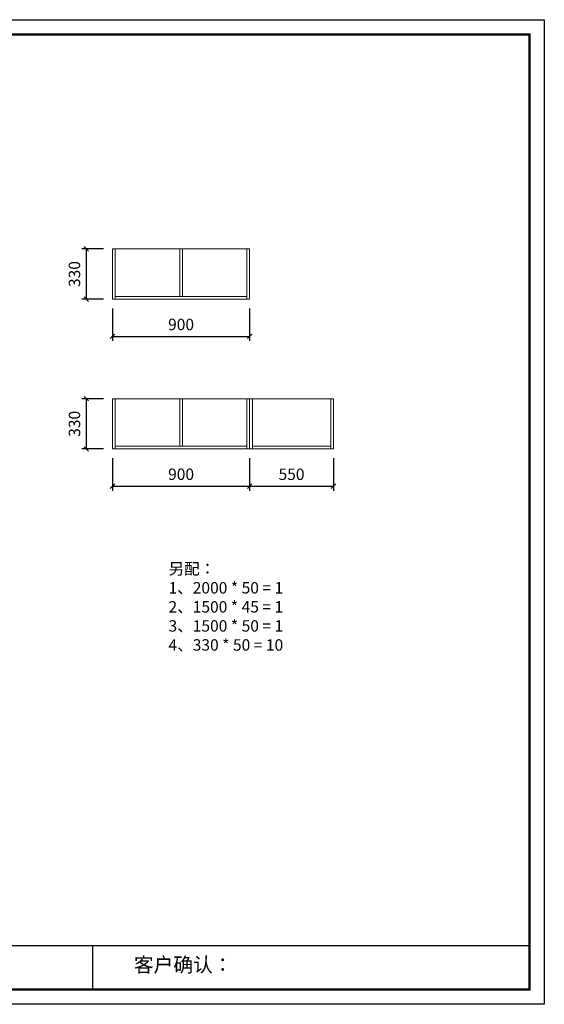
# Model space of a CAD drawing. Units: millimetres. Extents: x 81469 to 141580, y -338452 to -331989.
# Drawn here: x 138136 to 141580, y -338452 to -331989 of the extents above; entities that cross this region are included whole.
import ezdxf

# ---------------------------------------------------------------- set-up
doc = ezdxf.new("R2010")
doc.units = ezdxf.units.MM
doc.header["$LTSCALE"] = 8
doc.layers.add('尺寸', color=7, linetype='Continuous', lineweight=9)
doc.layers.add('橱柜', color=7, linetype='Continuous', lineweight=15)
doc.styles.get("Standard").update_dxf_attribs({"font": 'times.ttf', "height": 75})
doc.dimstyles.new('ISO-25', dxfattribs={"dimtxt": 70, "dimasz": 30, "dimexe": 30, "dimexo": 60, "dimgap": 30, "dimtad": 1, "dimdec": 0, "dimtxsty": 'Standard', "dimblk": 'OBLIQUE', "dimcen": 30, "dimclre": 256, "dimclrt": 256, "dimadec": 0, "dimazin": 0, "dimtfac": 1, "dimtdec": 0, "dimtix": 1, "dimtmove": 2, "dimatfit": 3, "dimldrblk": 'OBLIQUE', "dimfxl": 1, "dimarcsym": 0})

# ---------------------------------------------------------------- blocks, each defined once
blk = doc.blocks.new('帝森衣柜')
at = {"color": 0, "linetype": 'ByBlock', "lineweight": -3}
for p, q in [((1908.9, 385.2), (9176.4, 385.2)), ((6308.1, 385.2), (6308.1, 97.4))]:
    blk.add_line(p, q, dxfattribs=at)
blk.add_lwpolyline([(9273.8, 0), (0, 0), (0, 6462.7), (9273.8, 6462.7)], close=True, dxfattribs=at)
blk.add_lwpolyline([(9273.8, 0), (0, 0), (0, 6462.7), (9273.8, 6462.7)], close=True, dxfattribs=at)
blk.add_lwpolyline([(9273.8, 0), (0, 0), (0, 6462.7), (9273.8, 6462.7)], close=True, dxfattribs=at)
at = {"color": 0, "linetype": 'ByBlock', "lineweight": -3, "const_width": 16.2}
blk.add_lwpolyline([(9176.4, 97.4), (97.6, 97.4), (97.6, 6365.4), (9176.4, 6365.4)], close=True, dxfattribs=at)
blk.add_lwpolyline([(9176.4, 97.4), (97.6, 97.4), (97.6, 6365.4), (9176.4, 6365.4)], close=True, dxfattribs=at)
blk.add_lwpolyline([(9176.4, 97.4), (97.6, 97.4), (97.6, 6365.4), (9176.4, 6365.4)], close=True, dxfattribs=at)
at = {"color": 0, "linetype": 'ByBlock', "lineweight": -3, "insert": (6579.6, 307.1), "char_height": 94.962, "attachment_point": 1}
blk.add_mtext('{\\fSimSun|b0|i0|c134|p54;客户确认：}', dxfattribs=at)
blk = doc.blocks.new('_Oblique')
at = {"color": 0, "lineweight": -2}
blk.add_line((-0.5, -0.5), (0.5, 0.5), dxfattribs=at)
blk = doc.blocks.new('*D156')
at = {"layer": 'Defpoints', "color": 0, "transparency": 16777216}
for p in [(138745.6, -333493.5), (138573.5, -333823.5), (138745.6, -333823.5)]:
    blk.add_point(p, dxfattribs=at)
at = {"layer": '橱柜', "lineweight": -2, "transparency": 16777216}
for p, q in [((138685.6, -333493.5), (138543.5, -333493.5)), ((138685.6, -333823.5), (138543.5, -333823.5))]:
    blk.add_line(p, q, dxfattribs=at)
at = {"layer": '橱柜', "color": 0, "lineweight": -2, "transparency": 16777216}
blk.add_line((138573.5, -333493.5), (138573.5, -333823.5), dxfattribs=at)
at = {"layer": '橱柜', "color": 0, "lineweight": -2, "transparency": 16777216, "xscale": 30, "yscale": 30, "zscale": 30}
for p, rotation in [((138573.5, -333493.5), 90), ((138573.5, -333823.5), 270)]:
    blk.add_blockref('_Oblique', p, dxfattribs=dict(at, rotation=rotation))
at = {"layer": '橱柜', "transparency": 16777216, "insert": (138505.4, -333658.5), "char_height": 75, "attachment_point": 5, "rotation": 90}
blk.add_mtext('330', dxfattribs=at)
blk = doc.blocks.new('*D157')
at = {"layer": 'Defpoints', "color": 0, "transparency": 16777216}
for p in [(138745.6, -333823.5), (139645.6, -333823.5), (139645.6, -334067.3)]:
    blk.add_point(p, dxfattribs=at)
at = {"layer": '橱柜', "lineweight": -2, "transparency": 16777216}
for p, q in [((138745.6, -333883.5), (138745.6, -334097.3)), ((139645.6, -333883.5), (139645.6, -334097.3))]:
    blk.add_line(p, q, dxfattribs=at)
at = {"layer": '橱柜', "color": 0, "lineweight": -2, "transparency": 16777216}
blk.add_line((138745.6, -334067.3), (139645.6, -334067.3), dxfattribs=at)
at = {"layer": '橱柜', "color": 0, "lineweight": -2, "transparency": 16777216, "xscale": 30, "yscale": 30, "zscale": 30, "rotation": 180}
blk.add_blockref('_Oblique', (138745.6, -334067.3), dxfattribs=at)
at = {"layer": '橱柜', "color": 0, "lineweight": -2, "transparency": 16777216, "xscale": 30, "yscale": 30, "zscale": 30}
blk.add_blockref('_Oblique', (139645.6, -334067.3), dxfattribs=at)
at = {"layer": '橱柜', "transparency": 16777216, "insert": (139195.6, -333999.1), "char_height": 75, "attachment_point": 5}
blk.add_mtext('900', dxfattribs=at)
blk = doc.blocks.new('*D158')
at = {"layer": 'Defpoints', "color": 0, "transparency": 16777216}
for p in [(138745.6, -334476.5), (138573.5, -334806.5), (138745.6, -334806.5)]:
    blk.add_point(p, dxfattribs=at)
at = {"layer": '橱柜', "lineweight": -2, "transparency": 16777216}
for p, q in [((138685.6, -334476.5), (138543.5, -334476.5)), ((138685.6, -334806.5), (138543.5, -334806.5))]:
    blk.add_line(p, q, dxfattribs=at)
at = {"layer": '橱柜', "color": 0, "lineweight": -2, "transparency": 16777216}
blk.add_line((138573.5, -334476.5), (138573.5, -334806.5), dxfattribs=at)
at = {"layer": '橱柜', "color": 0, "lineweight": -2, "transparency": 16777216, "xscale": 30, "yscale": 30, "zscale": 30}
for p, rotation in [((138573.5, -334476.5), 90), ((138573.5, -334806.5), 270)]:
    blk.add_blockref('_Oblique', p, dxfattribs=dict(at, rotation=rotation))
at = {"layer": '橱柜', "transparency": 16777216, "insert": (138505.4, -334641.5), "char_height": 75, "attachment_point": 5, "rotation": 90}
blk.add_mtext('330', dxfattribs=at)
blk = doc.blocks.new('*D159')
at = {"layer": 'Defpoints', "color": 0, "transparency": 16777216}
for p in [(138745.6, -334806.5), (139645.6, -334806.5), (139645.6, -335050.4)]:
    blk.add_point(p, dxfattribs=at)
at = {"layer": '橱柜', "lineweight": -2, "transparency": 16777216}
for p, q in [((138745.6, -334866.5), (138745.6, -335080.4)), ((139645.6, -334866.5), (139645.6, -335080.4))]:
    blk.add_line(p, q, dxfattribs=at)
at = {"layer": '橱柜', "color": 0, "lineweight": -2, "transparency": 16777216}
blk.add_line((138745.6, -335050.4), (139645.6, -335050.4), dxfattribs=at)
at = {"layer": '橱柜', "color": 0, "lineweight": -2, "transparency": 16777216, "xscale": 30, "yscale": 30, "zscale": 30, "rotation": 180}
blk.add_blockref('_Oblique', (138745.6, -335050.4), dxfattribs=at)
at = {"layer": '橱柜', "color": 0, "lineweight": -2, "transparency": 16777216, "xscale": 30, "yscale": 30, "zscale": 30}
blk.add_blockref('_Oblique', (139645.6, -335050.4), dxfattribs=at)
at = {"layer": '橱柜', "transparency": 16777216, "insert": (139195.6, -334982.1), "char_height": 75, "attachment_point": 5}
blk.add_mtext('900', dxfattribs=at)
blk = doc.blocks.new('*D160')
at = {"layer": 'Defpoints', "color": 0, "transparency": 16777216}
for p in [(139645.6, -334806.5), (140195.6, -334806.5), (140195.6, -335050.4)]:
    blk.add_point(p, dxfattribs=at)
at = {"layer": '橱柜', "lineweight": -2, "transparency": 16777216}
for p, q in [((139645.6, -334866.5), (139645.6, -335080.4)), ((140195.6, -334866.5), (140195.6, -335080.4))]:
    blk.add_line(p, q, dxfattribs=at)
at = {"layer": '橱柜', "color": 0, "lineweight": -2, "transparency": 16777216}
blk.add_line((139645.6, -335050.4), (140195.6, -335050.4), dxfattribs=at)
at = {"layer": '橱柜', "color": 0, "lineweight": -2, "transparency": 16777216, "xscale": 30, "yscale": 30, "zscale": 30, "rotation": 180}
blk.add_blockref('_Oblique', (139645.6, -335050.4), dxfattribs=at)
at = {"layer": '橱柜', "color": 0, "lineweight": -2, "transparency": 16777216, "xscale": 30, "yscale": 30, "zscale": 30}
blk.add_blockref('_Oblique', (140195.6, -335050.4), dxfattribs=at)
at = {"layer": '橱柜', "transparency": 16777216, "insert": (139920.6, -334982.2), "char_height": 75, "attachment_point": 5}
blk.add_mtext('550', dxfattribs=at)

msp = doc.modelspace()

# ---------------------------------------------------------------- linework, layer by layer
at = {"layer": '橱柜'}
for p, q in [((138745.6, -333493.5), (138745.6, -333823.5)), ((139645.6, -333493.5), (138745.6, -333493.5)), ((138763.6, -333493.5), (138763.6, -333823.5)), ((139186.6, -333805.5), (139186.6, -333493.5)), ((139204.6, -333805.5), (139204.6, -333493.5)), ((139627.6, -333823.5), (139627.6, -333493.5)), ((139645.6, -333823.5), (139645.6, -333493.5)), ((138745.6, -333823.5), (139645.6, -333823.5)), ((138763.6, -333805.5), (139627.6, -333805.5)), ((138745.6, -334476.5), (138745.6, -334806.5)), ((139645.6, -334476.5), (138745.6, -334476.5)), ((138763.6, -334476.5), (138763.6, -334806.5)), ((139186.6, -334788.5), (139186.6, -334476.5)), ((139204.6, -334788.5), (139204.6, -334476.5)), ((139627.6, -334806.5), (139627.6, -334476.5)), ((139645.6, -334806.5), (139645.6, -334476.5)), ((140195.6, -334476.5), (139645.6, -334476.5)), ((139663.6, -334806.5), (139663.6, -334476.5)), ((140177.6, -334806.5), (140177.6, -334476.5)), ((140195.6, -334806.5), (140195.6, -334476.5)), ((138745.6, -334806.5), (139645.6, -334806.5)), ((138763.6, -334788.5), (139627.6, -334788.5)), ((139645.6, -334806.5), (140195.6, -334806.5)), ((139663.6, -334788.5), (140177.6, -334788.5))]:
    msp.add_line(p, q, dxfattribs=at)

# ---------------------------------------------------------------- block references
at = {"layer": '尺寸'}
msp.add_blockref('帝森衣柜', (132306.2, -338451.5), dxfattribs=at)

# ---------------------------------------------------------------- texts
at = {"layer": '橱柜', "insert": (139113.1, -335555.2), "char_height": 75, "attachment_point": 1}
msp.add_mtext_dynamic_manual_height_columns('{\\fSimSun|b0|i0|c134|p2;另配：}\\P1{\\fSimSun|b0|i0|c134|p2;、}2000 * 50 = 1\\P2{\\fSimSun|b0|i0|c134|p2;、}1500 * 45 = 1\\P3{\\fSimSun|b0|i0|c134|p2;、}1500 * 50 = 1\\P4{\\fSimSun|b0|i0|c134|p2;、}330 * 50 = 10', width=2361.766, gutter_width=375, heights=[0], dxfattribs=at)

# ---------------------------------------------------------------- dimensions: what is measured, and where the dimension line sits
at = {"layer": '橱柜'}
for base, p1, p2, picture, middle in [((138573.5, -333823.5), (138745.6, -333493.5), (138745.6, -333823.5), '*D156', (138505.4, -333658.5)), ((138573.5, -334806.5), (138745.6, -334476.5), (138745.6, -334806.5), '*D158', (138505.4, -334641.5))]:
    dim = msp.add_linear_dim(base=base, p1=p1, p2=p2, angle=90, dimstyle='ISO-25', dxfattribs=at)
    dim.commit()
    dim.dimension.update_dxf_attribs({"geometry": picture, "text_midpoint": middle})
for base, p1, p2, picture, middle in [((139645.6, -334067.3), (138745.6, -333823.5), (139645.6, -333823.5), '*D157', (139195.6, -333999.1)), ((139645.6, -335050.4), (138745.6, -334806.5), (139645.6, -334806.5), '*D159', (139195.6, -334982.1)), ((140195.6, -335050.4), (139645.6, -334806.5), (140195.6, -334806.5), '*D160', (139920.6, -334982.2))]:
    dim = msp.add_linear_dim(base=base, p1=p1, p2=p2, dimstyle='ISO-25', dxfattribs=at)
    dim.commit()
    dim.dimension.update_dxf_attribs({"geometry": picture, "text_midpoint": middle})

doc.saveas('drawing.dxf')
